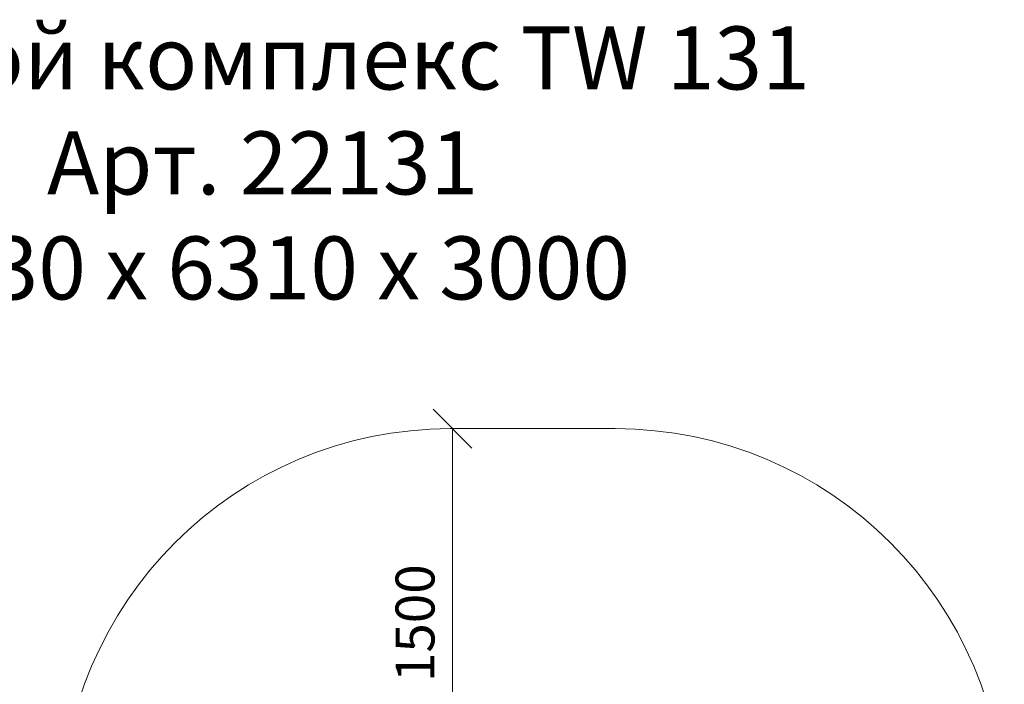
# Model space of a CAD drawing. Units: millimetres. Extents: x 387 to 578302, y -1972 to 596964.
# Drawn here: x 4164 to 7959, y 10063 to 12625 of the extents above; entities that cross this region are included whole.
import ezdxf

# ---------------------------------------------------------------- set-up
doc = ezdxf.new("R2010")
doc.units = ezdxf.units.MM
doc.layers.get('0').update_dxf_attribs({"color": 1, "lineweight": 15})
doc.layers.get('Defpoints').update_dxf_attribs({"lineweight": 15})
doc.layers.add('Подписи', color=7, linetype='Continuous', lineweight=15)
doc.styles.add('GOST-2.304_Type-B_italic', font='GOST Common Italic.ttf')
doc.styles.add('стиль1', font='isocpeui.ttf', dxfattribs={"height": 3})
doc.dimstyles.new('Мой размер', dxfattribs={"dimtxt": 150, "dimasz": 150, "dimexe": 0, "dimexo": 0.625, "dimgap": 50, "dimtad": 1, "dimtxsty": 'GOST-2.304_Type-B_italic', "dimblk": 'OBLIQUE', "dimcen": 2.5, "dimclrt": 256, "dimadec": 0, "dimazin": 0, "dimtfac": 1, "dimtmove": 0, "dimatfit": 3, "dimfxl": 1, "dimlwd": -1, "dimlwe": -1, "dimarcsym": 0})

# ---------------------------------------------------------------- blocks, each defined once
blk = doc.blocks.new('_Oblique')
at = {"color": 0, "linetype": 'ByBlock', "lineweight": -2}
blk.add_line((-0.5, -0.5), (0.5, 0.5), dxfattribs=at)
blk = doc.blocks.new('*D94')
at = {"layer": 'Defpoints', "color": 0, "ltscale": 600, "transparency": 16777216}
for p in [(5832.2, 11048.8), (5832.2, 11048.8), (5832.2, 9548.8)]:
    blk.add_point(p, dxfattribs=at)
at = {"layer": 'Подписи', "color": 0, "ltscale": 600, "transparency": 16777216}
for p, q in [((5832.9, 11048.8), (5832.2, 11048.8)), ((5832.2, 9548.8), (5832.2, 11048.8)), ((5832.9, 9548.8), (5832.2, 9548.8))]:
    blk.add_line(p, q, dxfattribs=at)
at = {"layer": 'Подписи', "color": 0, "ltscale": 600, "transparency": 16777216, "xscale": 150, "yscale": 150, "zscale": 150}
for p, rotation in [((5832.2, 11048.8), 90), ((5832.2, 9548.8), 270)]:
    blk.add_blockref('_Oblique', p, dxfattribs=dict(at, rotation=rotation))
at = {"layer": 'Подписи', "ltscale": 600, "transparency": 16777216, "insert": (5707.2, 10298.8), "char_height": 150, "attachment_point": 5, "rotation": 90, "style": 'GOST-2.304_Type-B_italic'}
blk.add_mtext('1500', dxfattribs=at)

msp = doc.modelspace()

# ---------------------------------------------------------------- linework, layer by layer
at = {"layer": 'Подписи'}
msp.add_line((6459.231, 11048.812), (5823.232, 11048.812), dxfattribs=at)
for centre, start, end in [((5823.232, 9548.812), 90, 180), ((6459.231, 9548.812), 0.000569, 90)]:
    msp.add_arc(centre, 1500, start, end, dxfattribs=at)

# ---------------------------------------------------------------- texts
at = {"layer": 'Подписи', "insert": (2485.668, 12599.271), "char_height": 242.79082, "attachment_point": 1, "style": 'стиль1'}
msp.add_mtext_dynamic_manual_height_columns('\\pxqc;Игровой комплекс TW 131\\PАрт. 22131\\P8730 х 6310 х 3000', width=5229.15569, gutter_width=1820.931, heights=[1189.177], dxfattribs=at)

# ---------------------------------------------------------------- dimensions: what is measured, and where the dimension line sits
at = {"layer": 'Подписи', "ltscale": 600}
dim = msp.add_linear_dim(base=(5832.232, 11048.812), p1=(5832.232, 9548.84), p2=(5832.232, 11048.812), angle=270, text='1500', dimstyle='Мой размер', dxfattribs=at)
dim.commit()
dim.dimension.update_dxf_attribs({"geometry": '*D94', "text_midpoint": (5707.232, 10298.826)})

doc.saveas('drawing.dxf')
